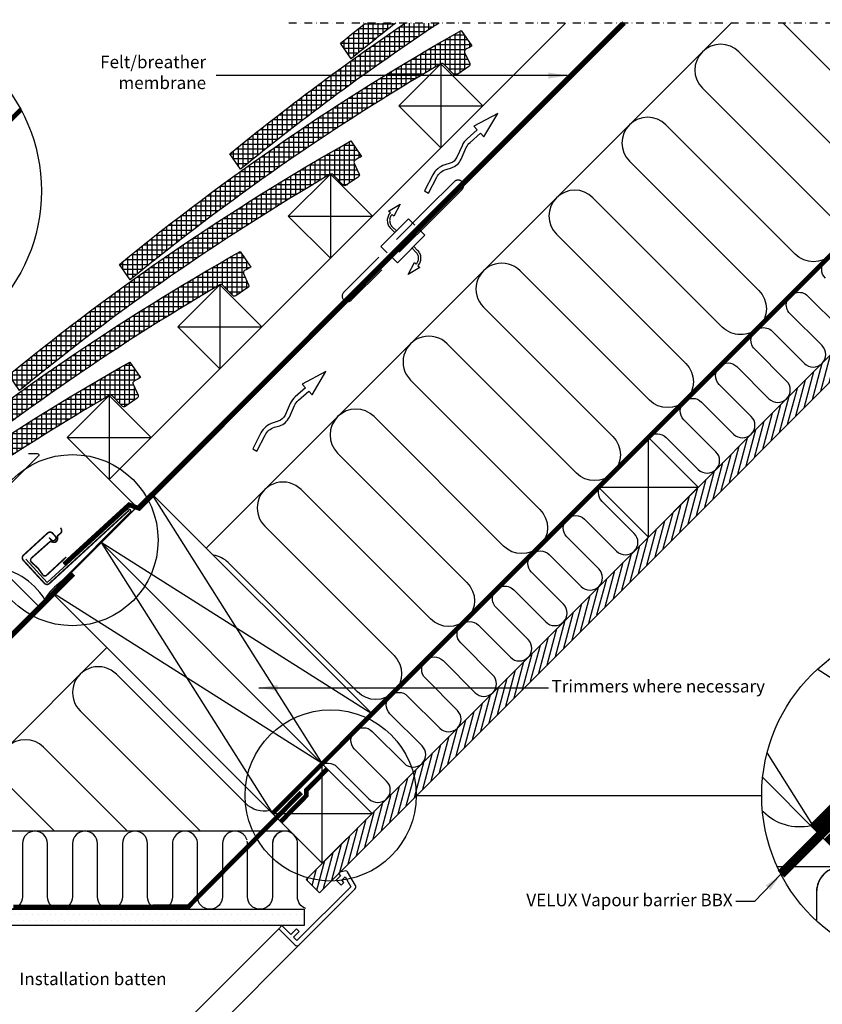
# Model space of a CAD drawing. Units: millimetres. Extents: x 175 to 2077, y 10204 to 11437.
# Drawn here: x 1049 to 1562, y 10807 to 11437 of the extents above; entities that cross this region are included whole.
import ezdxf

# ---------------------------------------------------------------- set-up
doc = ezdxf.new("R2010")
doc.units = ezdxf.units.MM
for name, pattern in [('DASHDOT', [1, 0.5, -0.25, 0, -0.25]), ('DASHED', [0.75, 0.5, -0.25]), ('HIDDEN', [9.524999999999999, 6.349999999999999, -3.174999999999999])]:
    doc.linetypes.add(name, pattern=pattern)
doc.layers.get('0').update_dxf_attribs({"lineweight": 25})
for name, color, linetype in [('VELUX_BFX', 9, 'Continuous'), ('VELUX_FLASHING', 4, 'Continuous'), ('VELUX_HATCH', 1, 'Continuous'), ('VELUX_INFO', 7, 'Continuous'), ('VELUX_INSIDE-COVERING', 7, 'Continuous'), ('VELUX_INSULATION', 1, 'Continuous'), ('VELUX_LINNING', 2, 'Continuous'), ('VELUX_ROOFCONSTRUCTION', 7, 'Continuous'), ('VELUX_ROOFINGMATERIAL', 3, 'Continuous'), ('VELUX_ROOFWINDOW', 2, 'Continuous'), ('VELUX_TEXT_ENGLISH', 7, 'Continuous'), ('VELUX_UNDERROOF', 3, 'DASHED'), ('VELUX_VAPOUR-BARRIER', 1, 'HIDDEN')]:
    doc.layers.add(name, color=color, linetype=linetype)
doc.styles.add('Verdana', font='verdana.ttf')
doc.dimstyles.new('VERDANA', dxfattribs={"dimtxt": 8, "dimasz": 12, "dimexe": 2, "dimexo": 0, "dimgap": 2, "dimtad": 1, "dimdec": 0, "dimzin": 0, "dimdsep": 46, "dimtxsty": 'Verdana', "dimcen": 0.09, "dimclrd": 256, "dimclre": 256, "dimclrt": 256, "dimadec": 0, "dimazin": 0, "dimtfac": 1, "dimtdec": 0, "dimtix": 1, "dimtmove": 0, "dimatfit": 3, "dimfxl": 1, "dimtolj": 1, "dimtzin": 0, "dimarcsym": 0})
pattern_1 = [(90, (1919.078989968974, 10571.93396551667), (-3.125, 7e-16), []), (180, (1919.078989968974, 10571.93396551667), (-7e-16, -3.125), [])]

# ---------------------------------------------------------------- blocks, each defined once
blk = doc.blocks.new('Detaile 1 til 2_5')
at = {"layer": 'VELUX_HATCH'}
h = blk.add_hatch(dxfattribs=at)
h.set_pattern_fill('ANSI31', color=256, scale=60, angle=30, style=0)
h.set_pattern_definition([(74.99999999999999, (-949.8888941737019, -930.9998418733862), (-7.24444369716801, 1.941142838268906), [])])
edge = h.paths.add_edge_path()
edge.add_arc((1607.291932737397, 930.9998645919133), 109.4886159959796, 254.3804205957292, 270.2192047631673)
edge.add_line((1607.710818173524, 821.512049892256), (1716.779747437055, 930.5809791557866))
edge.add_arc((1607.291932737398, 930.9998645919135), 109.4886159959797, 359.7807952368326, 375.6195794042715)
edge.add_line((1712.73720136165, 960.4795585773397), (1704.004498329279, 951.746855544969))
edge.add_line((1704.004498329279, 951.746855544969), (1704.00892799786, 951.7424258763899))
edge.add_line((1704.00892799786, 951.7424258763899), (1640.369317691071, 888.1028155696007))
edge.add_line((1640.369317691071, 888.1028155696007), (1640.36488802249, 888.1072452381799))
edge.add_line((1640.36488802249, 888.1072452381799), (1577.812238751973, 825.5545959676606))
at = {"layer": 'VELUX_HATCH', "linetype": 'HIDDEN'}
h = blk.add_hatch(dxfattribs=at)
h.set_pattern_fill('DOTS', color=256, scale=120, style=0)
h.set_pattern_definition([(0, (-949.8889055329488, -930.9998532326476), (3.75, 7.5), [0, -7.5])])
edge = h.paths.add_edge_path()
edge.add_arc((1607.291932737396, 930.9998645919131), 109.4886159959797, 280.7261610208594, 284.0211004354397)
edge.add_line((1633.818748344304, 824.773290296814), (1628.807441094393, 833.4531290659997))
edge.add_arc((1627.075390286824, 832.4531290659995), 1.999999999999787, 30.00000000000943, 101.3324913854702)
edge.add_line((1626.682385884245, 834.4141358328293), (1619.014458543116, 832.8775232035791))
edge.add_line((1619.014458543116, 832.8775232035791), (1617.175844423674, 831.0389090841404))
edge.add_line((1617.175844423674, 831.0389090841404), (1620.004319427241, 828.210434080573))
edge.add_line((1620.004319427241, 828.210434080573), (1614.347538007501, 822.5536526608362))
edge.add_line((1614.347538007501, 822.5536526608362), (1620.711459251555, 816.1897314167823))
edge.add_line((1620.711459251555, 816.1897314167823), (1623.999587784984, 819.4778599502082))
edge.add_line((1623.999587784984, 819.4778599502082), (1621.418683369569, 822.5537369545332))
edge.add_line((1621.418683369569, 822.5537369545332), (1625.700128828697, 826.8351824136647))
edge.add_line((1625.700128828697, 826.8351824136647), (1627.669434208391, 823.4242425090512))
at = {"layer": 'VELUX_INFO'}
blk.add_circle((1607.291932737398, 930.9998645919133), 109.4886159959796, dxfattribs=at)
at = {"layer": 'VELUX_INSIDE-COVERING'}
for points in [[(1712.73720136165, 960.4795585773389), (1577.812238751973, 825.5545959676606)], [(1607.710818173524, 821.512049892256), (1716.779747437055, 930.5809791557868)]]:
    blk.add_lwpolyline(points, dxfattribs=at)
at = {"layer": 'VELUX_INSULATION'}
blk.add_line((1555.51310754017, 885.3696847039104), (1507.764753324778, 885.3698570214189), dxfattribs=at)
for points in [[(1575.831738864675, 1035.871277446922), (1595.010625130617, 1016.692391180981, -0.3947010488804696), (1596.522173034644, 971.6398398230122)], [(1593.31988256385, 968.2950961853171, -0.3974464421638173), (1615.277419244001, 967.6627207380901), (1656.28961255281, 926.6505274292745, 0.9999999999999998), (1678.917029550783, 949.277944427244), (1637.904836241967, 990.2901377360599, -0.9999999999999998), (1660.532253239933, 1012.917554734029), (1701.544446548756, 971.9053614252139, 0.1616697941878021), (1710.557891873249, 967.385283601021, 0.1616697941878021)], [(1529.284132538993, 911.5986597050872, -0.2563653179632507), (1498.798152963969, 920.479919014348), (1498.259199944586, 921.0188720337312)], [(1549.130181376581, 885.3670531032935, 0.4195591545342061), (1532.838676741796, 869.3697665328331), (1532.838609446173, 850.7224724842503)], [(1564.838534938852, 830.0767946422059), (1564.838676741585, 869.3696510490577, 1), (1532.838676741796, 869.3697665329178)]]:
    blk.add_lwpolyline(points, format="xyb", dxfattribs=at)
at = {"layer": 'VELUX_LINNING', "color": 0}
blk.add_lwpolyline([(1633.818748344304, 824.773290296814), (1628.807441094393, 833.4531290660002, 0.3217026890684646), (1626.682385884245, 834.4141358328293), (1619.014458543116, 832.8775232035791), (1617.175844423674, 831.0389090841404), (1620.004319427241, 828.210434080573), (1614.347538007501, 822.5536526608362), (1615.110428946741, 821.7907617215958)], format="xyb", dxfattribs=at)
blk.add_lwpolyline([(1621.514961285739, 822.4389946081657), (1621.418683369569, 822.5537369545332), (1625.700128828697, 826.8351824136647), (1627.669434208391, 823.4242425090512)], dxfattribs=at)
at = {"layer": 'VELUX_ROOFCONSTRUCTION', "color": 1}
for p, q in [((1596.522173034642, 971.6398398230108), (1533.255677826105, 1011.662061384619)), ((1501.208991832644, 958.0953749527379), (1532.935036875995, 907.9477553680849))]:
    blk.add_line(p, q, dxfattribs=at)
at = {"layer": 'VELUX_ROOFCONSTRUCTION'}
for p, q in [((1596.574647182784, 844.3081450612957), (1596.574647182777, 971.587365674874)), ((1532.935036875995, 907.9477553680849), (1660.214257489573, 907.9477553680867))]:
    blk.add_line(p, q, dxfattribs=at)
at = {"layer": 'VELUX_ROOFCONSTRUCTION', "color": 1}
blk.add_lwpolyline([(1546.261120034362, 1021.900892823293), (1596.574647182806, 971.5873656748504), (1532.935036875995, 907.9477553680849), (1498.406453562345, 942.4763386817343)], dxfattribs=at)
at = {"layer": 'VELUX_ROOFCONSTRUCTION'}
blk.add_lwpolyline([(1532.935036875995, 907.9477553680849), (1596.574647182784, 844.3081450612957), (1660.214257489573, 907.9477553680867), (1596.574647182777, 971.587365674874), (1532.935036875995, 907.9477553680849)], dxfattribs=at)
at = {"layer": 'VELUX_VAPOUR-BARRIER', "ltscale": 2, "const_width": 6}
for points in [[(1530.672295176183, 910.2104970678938), (1651.589149524095, 1031.127351415799)], [(1567.017583729216, 937.5048188216477), (1510.099823750806, 880.587058843238)]]:
    blk.add_lwpolyline(points, dxfattribs=at)
at = {"layer": 'VELUX_VAPOUR-BARRIER', "linetype": 'Continuous', "const_width": 6}
blk.add_lwpolyline([(1599.544495663796, 968.6175171938556), (1572.566422029051, 941.1593360308359), (1572.350705427141, 934.0446098175615), (1539.731302067981, 900.8232235804278)], dxfattribs=at)

msp = doc.modelspace()

# ---------------------------------------------------------------- hatches: boundary and pattern name
at = {"layer": 'VELUX_HATCH'}
h = msp.add_hatch(dxfattribs=at)
h.set_pattern_fill('ANSI37', color=256, scale=25, angle=45, style=0)
h.set_pattern_definition([(90, (1989.789668087629, 10642.64464363532), (-3.125, 7e-16), []), (180, (1989.789668087629, 10642.64464363532), (-7e-16, -3.125), [])])
h.paths.add_polyline_path([(1318.16853424533, 11408.43817916767), (1318.168396072575, 11408.43804099491, -0.3415205606924073), (1319.986037622712, 11408.18561486274), (1326.443239266059, 11401.58745412872, 0.3639702342662016), (1328.362337601963, 11401.39865588292), (1336.077704482949, 11406.67779974602, 0.3639702342661803), (1336.596882388063, 11408.53495819468), (1333.380167566719, 11415.63229007919, -0.3878438321549187), (1334.005765972306, 11417.55590728023, -0.000760133199858), (1338.054655863567, 11419.84669555151), (1331.252911886871, 11429.7873131159, 0.0430432833860045), (1112.549243791542, 11280.14204736494), (1119.350987768277, 11270.20142980058, -0.0396295366272554)])
h = msp.add_hatch(dxfattribs=at)
h.set_pattern_fill('ANSI37', color=256, scale=25, angle=45, style=0)
h.set_pattern_definition([(90, (2060.500346206284, 10713.35532175398), (-3.125, 7e-16), []), (180, (2060.500346206284, 10713.35532175398), (-7e-16, -3.125), [])])
edge = h.paths.add_edge_path()
edge.add_line((1316.97964598259, 11434.47005685829), (1295.395736696665, 11434.47005685829))
edge.add_arc((2160.157181102962, 10157.77446108439), 1542.000000000051, 124.1114931858719, 129.3107542067099)
edge.add_line((1183.259921910197, 11350.85272548359), (1190.061665886932, 11340.91210791924))
edge.add_arc((2160.157181102949, 10157.77446108439), 1530.000000000043, 123.44226508274701, 129.3495126130968, ccw=False)
h = msp.add_hatch(dxfattribs=at)
h.set_pattern_fill('ANSI31', color=256, scale=30, angle=30, style=0)
h.set_pattern_definition([(74.99999999999999, (-30.92086531799964, 10009.47661896663), (-3.622221848584005, 0.9705714191344533), [])])
h.paths.add_polyline_path([(1796.62304497279, 11434.47661896662), (1779.65248222431, 11434.47661896663), (1713.218831833555, 11368.04296857587), (1713.22104666786, 11368.04075374156), (1681.401241514466, 11336.22094858816), (1681.399026680161, 11336.22316342247), (1504.622331383523, 11159.44646812583), (1504.624546217821, 11159.44425329154), (1472.804741064426, 11127.62444813814), (1472.802526230128, 11127.62666297244), (1296.025830933491, 10950.8499676758), (1296.028045767781, 10950.84775284151), (1264.208240614387, 10919.02794768812), (1264.206025780096, 10919.03016252241), (1231.943422027061, 10886.76755876937), (1240.428703401301, 10878.28227739513)])
h = msp.add_hatch(dxfattribs=at)
h.set_pattern_fill('ANSI37', color=256, scale=25, angle=45, style=0)
h.set_pattern_definition([(90, (2131.211024324939, 10784.06599987263), (-3.125, 7e-16), []), (180, (2131.211024324939, 10784.06599987263), (-7e-16, -3.125), [])])
edge = h.paths.add_edge_path()
edge.add_line((1289.326368692276, 11434.47005685829), (1269.94935154877, 11434.47005685829))
edge.add_arc((2230.867859221594, 10228.48513920306), 1542.000000000026, 128.5475383869374, 129.3107542067096)
edge.add_line((1253.970600028852, 11421.56340360225), (1260.772344005587, 11411.62278603789))
edge.add_arc((2230.867859221625, 10228.48513920303), 1530.000000000066, 127.9800163506496, 129.349512613097, ccw=False)
h = msp.add_hatch(dxfattribs=at)
h.set_pattern_fill('ANSI37', color=256, scale=25, angle=45, style=0)
h.set_pattern_definition(pattern_1)
h.paths.add_polyline_path([(1247.457856126675, 11337.72750104901), (1247.457717953921, 11337.72736287626, -0.3415205606924073), (1249.275359504057, 11337.47493674409), (1255.732561147404, 11330.87677601007, 0.3639702342662016), (1257.651659483309, 11330.68797776427), (1265.367026364295, 11335.96712162737, 0.3639702342661803), (1265.886204269408, 11337.82428007602), (1262.669489448065, 11344.92161196053, -0.3878438321549187), (1263.295087853651, 11346.84522916158, -0.000760133199858), (1267.343977744912, 11349.13601743286), (1260.542233768217, 11359.07663499724, 0.0430432833860045), (1041.838565672888, 11209.43136924628), (1048.640309649623, 11199.49075168193, -0.0396295366272554)])
h = msp.add_hatch(dxfattribs=at)
h.set_pattern_fill('ANSI37', color=256, scale=25, angle=45, style=0)
h.set_pattern_definition(pattern_1)
h.paths.add_polyline_path([(1176.747178008021, 11267.01682293036), (1176.747039835265, 11267.0166847576, -0.3415205606924756), (1178.564681385402, 11266.76425862543), (1185.021883028749, 11260.16609789141, 0.3639702342662016), (1186.940981364654, 11259.97729964561), (1194.65634824564, 11265.25644350871, 0.3639702342661801), (1195.175526150753, 11267.11360195737), (1191.95881132941, 11274.21093384188, -0.3878438321549098), (1192.584409734997, 11276.13455104293, -0.000760133199858), (1196.633299626257, 11278.4253393142), (1189.831555649561, 11288.36595687859, 0.0430432833860045), (971.127887554233, 11138.72069112763), (977.9296315309679, 11128.78007356327, -0.0396295366272555)])
h = msp.add_hatch(dxfattribs=at)
h.set_pattern_fill('ANSI37', color=256, scale=25, angle=45, style=0)
h.set_pattern_definition(pattern_1)
edge = h.paths.add_edge_path()
edge.add_line((929.4159526446954, 11091.17695554633), (937.9667321675446, 11082.62617602348))
edge.add_arc((1877.31446862834, 9874.931748609773), 1530.000000000048, 120.2718420144067, 127.8758659670757, ccw=False)
edge.add_line((1106.036499889365, 11196.3061448117), (1106.036361716611, 11196.30600663895))
edge.add_arc((1106.78195360488, 11195.00443346146), 1.500000000066766, 44.38140000112122, 119.8057641605576, ccw=False)
edge.add_line((1107.854003266747, 11196.05358050678), (1114.311204910094, 11189.45541977276))
edge.add_arc((1115.383254571899, 11190.50456681804), 1.499999999998046, 224.3814000018361, 304.3814000018144)
edge.add_line((1116.230303245999, 11189.26662152696), (1123.945670126985, 11194.54576539006))
edge.add_arc((1123.098621452943, 11195.78371068119), 1.500000000012446, 304.3813999987847, 384.381399998777)
edge.add_line((1124.464848032099, 11196.40292383871), (1121.248133210755, 11203.50025572323))
edge.add_arc((1122.614359789902, 11204.1194688808), 1.500000000027814, 119.5874970504097, 204.3814000008929, ccw=False)
edge.add_arc((1877.314468628275, 9874.931748609888), 1529.999999999915, 119.41328738691121, 119.58749705023689, ccw=False)
edge.add_line((1125.922621507602, 11207.71466119555), (1119.120877530907, 11217.65527875994))
edge.add_arc((1877.314468628347, 9874.931748609768), 1542.000000000054, 119.4520457932995, 127.9315908095085)
at = {"layer": 'VELUX_HATCH', "linetype": 'HIDDEN'}
h = msp.add_hatch(dxfattribs=at)
h.set_pattern_fill('DOTS', color=256, scale=60, style=0)
h.set_pattern_definition([(0, (25.63455296026678, 10009.46349474996), (1.875, 3.75), [0, -3.75])])
h.paths.add_polyline_path([(1043.09724981953, 10867.64882145206), (1230.823048174273, 10867.64882145206), (1230.823048174273, 10857.24882145206), (1032.697249819531, 10857.24882145206), (980.3975596276579, 10857.24882145206), (930.3414874202706, 10907.30490042215), (927.6446238537161, 10911.97609096035), (931.4587450565584, 10915.79021216319), (934.3367162653439, 10917.45179371382), (984.1396817643983, 10867.64882145206)])
edge = h.paths.add_edge_path()
edge.add_line((1227.48645405788, 10844.87449173157), (1263.13821687006, 10880.52625454374))
edge.add_arc((1261.724003307686, 10881.94046810612), 1.999999999999935, 315.0000000000207, 390.0000000000268)
edge.add_line((1263.456054115254, 10882.94046810612), (1258.404517662091, 10891.68998589929))
edge.add_arc((1257.538492258307, 10891.18998589928), 0.9999999999998019, 30.0000000000216, 101.3324913854843)
edge.add_line((1257.341990057016, 10892.1704892827), (1253.508026386452, 10891.40218296807))
edge.add_line((1253.508026386452, 10891.40218296807), (1252.588719326731, 10890.48287590836))
edge.add_line((1252.588719326731, 10890.48287590836), (1254.002956828515, 10889.06863840657))
edge.add_line((1254.002956828515, 10889.06863840657), (1251.174566118645, 10886.2402476967))
edge.add_line((1251.174566118645, 10886.2402476967), (1254.356526740671, 10883.05828707468))
edge.add_line((1254.356526740671, 10883.05828707468), (1256.000591007386, 10884.70235134139))
edge.add_line((1256.000591007386, 10884.70235134139), (1254.710138799678, 10886.24028984355))
edge.add_line((1254.710138799678, 10886.24028984355), (1256.850861529242, 10888.38101257312))
edge.add_line((1256.850861529242, 10888.38101257312), (1260.474310389423, 10882.10500965506))
edge.add_line((1260.474310389423, 10882.10500965506), (1226.072198173494, 10847.70289743913))
edge.add_line((1226.072198173494, 10847.70289743913), (1223.950905141095, 10849.82419047153))
edge.add_line((1223.950905141095, 10849.82419047153), (1227.486435675278, 10853.35972100572))
edge.add_line((1227.486435675278, 10853.35972100572), (1225.718670408188, 10855.12748627281))
edge.add_line((1225.718670408188, 10855.12748627281), (1222.183139874001, 10851.59195573863))
edge.add_line((1222.183139874001, 10851.59195573863), (1216.526274160567, 10857.24882145206))
edge.add_line((1216.526274160567, 10857.24882145206), (1214.405023275014, 10855.12757056651))
edge.add_line((1214.405023275014, 10855.12757056651), (1224.658026933133, 10844.87449173157))
edge.add_arc((1226.072240495507, 10846.28870529394), 2.000000000000337, 224.9999999999632, 314.9999999999632)

# ---------------------------------------------------------------- linework, layer by layer
msp.add_line((1230.878303165567, 10857.21980353483), (1230.878303165567, 10867.61980353483))
at = {"layer": 'VELUX_BFX'}
msp.add_lwpolyline([(1052.564917283912, 11091.53663607737), (1066.2305591458, 11076.60404071819), (1117.141432881365, 11123.19539008588, -1.09831106761211), (1119.173547877697, 11121.37107697182), (1075.489280887351, 11077.55045734795, 0.0899519276484326), (1064.764141246419, 11066.03993402745, 0.233201854191479), (1030.440222498372, 11086.91671522012, 0.114872079574015)], format="xyb", dxfattribs=at)
at = {"layer": 'VELUX_FLASHING'}
msp.add_lwpolyline([(1054.405958416644, 11159.21413256013), (1059.991744854271, 11159.21413256013, -0.6681786379191657), (1060.698851635458, 11157.50702577895), (1060.545266307202, 11157.35344045069), (920.5614338336724, 11017.36960797716, -0.4142135623730943), (878.5592910311912, 11017.36960797716), (853.9166197068477, 11042.01227930151, 1), (847.5561942100785, 11036.06904680563), (863.7100486262822, 11019.91519238943)], format="xyb", dxfattribs=at)
at = {"layer": 'VELUX_FLASHING', "const_width": 1}
for points in [[(1067.542011151352, 11105.4015013652), (1068.89497023691, 11103.92857851833, 0.4142135623730951), (1071.367616927779, 11103.82361022719, 0.4142135623730951), (1071.472585218919, 11106.29625691806), (1069.78138636197, 11108.13741047664, 0.4142135623730951), (1066.602269187999, 11108.2723697081), (1051.136579295951, 11094.06629930975, 0.4142135623730951), (1051.001620064486, 11090.88718213578), (1064.53121092006, 11076.15795366716, 0.4142135623730847), (1067.710328094032, 11076.02299443569), (1118.639699780197, 11122.8043695032)], [(1078.444123536024, 11092.89431806951), (1065.754623688556, 11081.12867723548, -0.3650885700736075), (1063.641360714583, 11081.36274197624), (1060.554309098471, 11085.6894015295), (1055.882677261093, 11089.98407864693, -0.2368181636431584), (1056.053396238482, 11092.10339970114), (1068.085974049732, 11102.74974661648, -0.2892950821843173), (1068.988915703703, 11102.8419912701), (1069.543425305361, 11102.56628765878, 0.5577002388373222), (1072.939656632228, 11104.67697983086), (1072.93565667477, 11106.13682038369, -0.2235935756121905), (1073.261139117752, 11106.80801757955), (1074.670783395169, 11107.91343515834, 0.3650885700735193), (1075.289210293929, 11110.87781857698), (1074.869321654965, 11111.65668710921)]]:
    msp.add_lwpolyline(points, format="xyb", dxfattribs=at)
at = {"layer": 'VELUX_INFO', "color": 1, "linetype": 'DASHDOT', "ltscale": 10}
msp.add_line((1841.928798966524, 11434.47005685829), (1218.728798966524, 11434.47005685829), dxfattribs=at)
at = {"layer": 'VELUX_INFO'}
for p, q in [((1302.400743278151, 10940.46335934187), (1466.869327206784, 10940.46335934187)), ((1358.969285773053, 10940.46335934187), (1523.437869701686, 10940.46335934187))]:
    msp.add_line(p, q, dxfattribs=at)
for centre, radius in [((953.1459374612712, 11327.1251030451), 109.4886159959796), ((1082.528117868485, 11103.73529739331), 54.74430799798984), ((1247.656435280161, 10940.46335934187), 54.74430799798984)]:
    msp.add_circle(centre, radius, dxfattribs=at)
at = {"layer": 'VELUX_INSIDE-COVERING'}
msp.add_lwpolyline([(1779.652476544679, 11434.47661328699), (1231.943422027061, 10886.76755876937), (1240.428703401301, 10878.28227739513), (1796.623039293159, 11434.47661328699)], dxfattribs=at)
at = {"layer": 'VELUX_INSULATION'}
for p, q in [((1503.885261550529, 11434.47661328699), (1168.064693335658, 11098.65604507212)), ((1104.425083028871, 11035.01643476534), (987.0708775535408, 10917.66222929001)), ((1221.767017001902, 10917.64826371824), (968.6730490536568, 10917.64917710096))]:
    msp.add_line(p, q, dxfattribs=at)
for points in [[(1537.079777473967, 11434.47661328699), (1614.881274800658, 11356.67511596031, -1), (1591.5467510215, 11333.34059218115), (1508.815257622676, 11416.07208557998, 1), (1485.480733843518, 11392.73756180082), (1568.212227242345, 11310.00606840199, -1), (1544.877703463191, 11286.67154462284), (1462.146210064364, 11369.40303802166, 1), (1438.811686285205, 11346.06851424251), (1521.543179684033, 11263.33702084368, -0.4142135623730779), (1521.543179684033, 11240.00249706453)], [(1521.543179684033, 11240.00249706453, -0.4142135623730951), (1498.208655904878, 11240.00249706453), (1415.477162506051, 11322.73399046335, 1), (1392.142638726896, 11299.3994666842), (1474.87413212572, 11216.66797328537, -1), (1451.539608346565, 11193.33344950621), (1368.808114947738, 11276.06494290504, 1), (1345.473591168584, 11252.73041912588), (1428.205084567411, 11169.99892572706, -1), (1404.870560788253, 11146.6644019479), (1322.139067389425, 11229.39589534673, 1), (1298.804543610271, 11206.06137156757), (1381.536037009094, 11123.32987816875, -1), (1358.20151322994, 11099.99535438959), (1275.470019831113, 11182.72684778842, 1), (1252.135496051958, 11159.39232400926), (1334.866989450785, 11076.66083061044, -1), (1311.532465671627, 11053.32630683128), (1228.800972272803, 11136.0578002301, 1), (1205.466448493645, 11112.72327645095), (1288.197941892472, 11029.99178305212, -1), (1264.863418113318, 11006.65725927297), (1182.131924714491, 11089.38875267179, 0.1647014234874976), (1172.643775517669, 11094.07696289011, 0.1647014234874976)], [(1564.127325188494, 11271.27293407, -0.9999999999999998), (1575.441033687477, 11282.58664256898)], [(1451.325180357556, 11169.76574530275, -0.3974464421638213), (1462.303948697628, 11169.44955757914), (1482.810045352036, 11148.94346092473, 0.9999999999999998), (1494.123753851023, 11160.25716942371), (1473.617657196615, 11180.76326607812, -0.9999999999999998), (1484.931365695598, 11192.0769745771), (1505.437462350006, 11171.5708779227, 0.9999999999999971), (1516.751170848992, 11182.88458642168), (1496.245074194584, 11203.39068307609, -0.9999999999999974), (1507.558782693568, 11214.70439157507), (1528.064879347975, 11194.19829492067, 0.9999999999999971), (1539.378587846962, 11205.51200341965), (1518.872491192554, 11226.01810007406, -1.000000000000002), (1530.186199691537, 11237.33180857304), (1550.692296345945, 11216.82571191864, 0.9999999999999998), (1562.006004844932, 11228.13942041762), (1541.499908190524, 11248.64551707203, -1.000000000000002), (1552.813616689507, 11259.95922557101), (1573.319713343915, 11239.4531289166, 0.9999999999999998)], [(1240.683523050776, 10959.12408799598, -0.39744644216382), (1251.662291390852, 10958.80790027236), (1272.168388045256, 10938.30180361796, 0.9999999999999998), (1283.482096544243, 10949.61551211694), (1262.975999889835, 10970.12160877135, -0.9999999999999998), (1274.289708388818, 10981.43531727033), (1294.795805043229, 10960.92922061593, 0.9999999999999971), (1306.109513542212, 10972.24292911491), (1285.603416887805, 10992.74902576932, -0.9999999999999974), (1296.917125386788, 11004.0627342683), (1317.423222041196, 10983.5566376139, 0.9999999999999971), (1328.736930540182, 10994.87034611288), (1308.230833885774, 11015.37644276729, -1.000000000000002), (1319.544542384757, 11026.69015126627), (1340.050639039165, 11006.18405461186, 0.9999999999999998), (1351.364347538152, 11017.49776311085), (1330.858250883744, 11038.00385976526, -1.000000000000002), (1342.171959382727, 11049.31756826424), (1362.678056037135, 11028.81147160984, 0.9999999999999998), (1373.991764536121, 11040.12518010882), (1353.485667881714, 11060.63127676323, -0.9999999999999998), (1364.799376380697, 11071.94498526221), (1385.305473035105, 11051.4388886078, 0.9999999999999971), (1396.619181534091, 11062.75259710679), (1376.113084879684, 11083.2586937612, -0.9999999999999998), (1387.426793378667, 11094.57240226018), (1407.932890033074, 11074.06630560577, 0.9999999999999998), (1419.246598532061, 11085.38001410476), (1398.740501877653, 11105.88611075917, -0.9999999999999998), (1410.054210376636, 11117.19981925815), (1430.560307031044, 11096.69372260374, 0.9999999999999998), (1441.874015530027, 11108.00743110273), (1421.367918875623, 11128.51352775714, -0.3122645198436678), (1419.737397485651, 11137.47101168737)], [(1208.665648038348, 10930.77586975586, -0.2563653179632507), (1193.422658250836, 10935.21649941049), (1110.691164852012, 11017.94799280932, 1), (1087.356641072854, 10994.61346903016), (1164.30852044027, 10917.66158966275)], [(1117.63930445892, 10917.66175808579), (1064.022117293699, 10971.27894525101, 1), (1040.687593514545, 10947.94442147185), (1070.970088477565, 10917.66192650883)], [(1090.482476266489, 10917.64873750682, 0.4142135623730951), (1082.482447395594, 10909.64876637781), (1082.482324694085, 10875.64876637804, -0.9999999999999998), (1066.482324694187, 10875.64882411992), (1066.482447395704, 10909.6488241197, 0.9999999999999998), (1050.482447395805, 10909.64888186159), (1050.482324694293, 10875.64888186181, -0.9999999999999998), (1034.482324694398, 10875.6489396037), (1034.482447395907, 10909.64893960348, 0.9999999999999998), (1018.482447396013, 10909.64899734537), (1018.4823246945, 10875.64899734559, -0.9999999999999998), (1002.482324694605, 10875.64905508748), (1002.482447396118, 10909.64905508726, 0.9999999999999998), (986.4824473962206, 10909.64911282914), (986.4823246947112, 10875.64911282937, -0.2543743503984684), (982.8291550998368, 10868.93311121873, -0.2543743503984684)], [(1162.482447395074, 10909.64847766838), (1162.482447395074, 10909.64847766838, 0.9999999999999998), (1146.48244739518, 10909.64853541026), (1146.482324693667, 10875.64853541048, -0.9999999999999998), (1130.482324693772, 10875.64859315237), (1130.482447395285, 10909.64859315215, 0.9999999999999998), (1114.482447395387, 10909.64865089404), (1114.482324693874, 10875.64865089426, -0.9999999999999998), (1098.48232469398, 10875.64870863615), (1098.482447395493, 10909.64870863593, 0.4142135623730951), (1090.482476266489, 10917.64873750682, 0.4142135623730951)], [(1194.198860791379, 10911.75971664298, 0.874655374264152), (1178.482447394972, 10909.64853541018), (1178.482481943667, 10907.41594637682)], [(1218.575553920107, 10917.64694791793, 0.4195591545342044), (1210.429801602715, 10909.6483046327), (1210.429678901203, 10875.64830463292, -0.9999999999999998), (1194.429678901308, 10875.64836237481), (1194.429801602821, 10909.64836237459, 0.0498625795736243), (1194.271473900665, 10911.23211330891)], [(1231.75730099554, 10868.10776734854, -0.3176297969911208), (1226.429678901097, 10875.64824689103), (1226.42980160261, 10909.64824689081, 1), (1210.429801602715, 10909.64830463274, 0.0045559456759394)], [(1178.429750147572, 10895.39038955582), (1178.42967890141, 10875.6484201167, -0.9999999999999998), (1162.429678901515, 10875.64847785859), (1162.429692405373, 10879.39033181362)]]:
    msp.add_lwpolyline(points, format="xyb", dxfattribs=at)
for points in [[(1162.482663764188, 10879.44330317243), (1162.482447395074, 10909.64847766838)], [(1178.482481943667, 10907.41594637682), (1178.482552794349, 10895.44319220259)]]:
    msp.add_lwpolyline(points, dxfattribs=at)
at = {"layer": 'VELUX_LINNING', "color": 0}
msp.add_lwpolyline([(1043.09724981953, 10867.64882145206), (1230.823048174273, 10867.64882145206), (1230.823048174273, 10857.24882145206), (1032.697249819531, 10857.24882145206), (980.3975596276579, 10857.24882145206), (930.3414874202706, 10907.30490042215), (927.6446238537161, 10911.97609096035), (931.4587450565584, 10915.79021216319), (934.3367162653439, 10917.45179371382), (984.1396817643983, 10867.64882145206)], close=True, dxfattribs=at)
msp.add_lwpolyline([(1227.48645405788, 10844.87449173157), (1263.13821687006, 10880.52625454374, 0.3394542588634029), (1263.456054115254, 10882.94046810612), (1258.404517662091, 10891.68998589929, 0.3217026890684646), (1257.341990057016, 10892.1704892827), (1253.508026386452, 10891.40218296807), (1252.588719326731, 10890.48287590836), (1254.002956828515, 10889.06863840657), (1251.174566118645, 10886.2402476967), (1254.356526740671, 10883.05828707468), (1256.000591007386, 10884.70235134139), (1254.710138799678, 10886.24028984355), (1256.850861529242, 10888.38101257312), (1260.474310389423, 10882.10500965506), (1226.072198173494, 10847.70289743913), (1223.950905141095, 10849.82419047153), (1227.486435675278, 10853.35972100572), (1225.718670408188, 10855.12748627281), (1222.183139874001, 10851.59195573863), (1216.526274160567, 10857.24882145206), (1214.405023275014, 10855.12757056651), (1224.658026933133, 10844.87449173157, 0.4142135623730909)], format="xyb", close=True, dxfattribs=at)
at = {"layer": 'VELUX_ROOFCONSTRUCTION'}
for p, q in [((974.740721402177, 10976.04275125729), (1433.170091203588, 11434.4721210587)), ((1318.168396072512, 11408.43804099485), (1318.168396072511, 11354.69792562467)), ((1291.298338387423, 11381.56798330976), (1345.038453757601, 11381.56798330976)), ((1247.457717953857, 11337.72736287619), (1247.457717953856, 11283.98724750602)), ((1220.587660268768, 11310.85730519111), (1274.327775638946, 11310.85730519111)), ((1176.747039835202, 11267.01668475754), (1176.747039835201, 11213.27656938736)), ((1149.876982150114, 11240.14662707245), (1203.617097520291, 11240.14662707245)), ((1106.036361716548, 11196.30600663889), (1106.036361716546, 11142.56589126871)), ((1079.166304031459, 11169.4359489538), (1132.906419401637, 11169.4359489538)), ((1450.907405810283, 11105.72711288399), (1450.907405810283, 11169.36672319078)), ((1132.709354276336, 11134.01138413145), (1242.310905360242, 10960.77022274076)), ((1419.087600656888, 11137.54691803739), (1482.727210963678, 11137.54691803739)), ((1100.889549122943, 11102.19157897805), (1210.491100206849, 10928.95041758736)), ((1274.104473439566, 10992.61626496822), (1100.889549122942, 11102.19157897805)), ((1242.284668286173, 10960.79645981482), (1069.069743969548, 11070.37177382466)), ((1242.310905360243, 10897.13061243397), (1242.31090536024, 10960.77022274076)), ((1210.491100206849, 10928.95041758736), (1274.130710513638, 10928.95041758736))]:
    msp.add_line(p, q, dxfattribs=at)
for points in [[(1123.663230102105, 11124.93902288315), (1105.985560572448, 11142.61669241281), (1397.819244372558, 11434.45037621293)], [(1419.087600656888, 11137.54691803739), (1450.907405810283, 11105.72711288399), (1482.727210963678, 11137.54691803739), (1450.907405810283, 11169.36672319078), (1419.087600656888, 11137.54691803739)], [(1060.465877038299, 11061.74166981936), (1042.788207508652, 11079.41933934901), (957.0630518725167, 10993.72042078695)], [(1210.491100206849, 10928.95041758736), (1242.310905360243, 10897.13061243397), (1274.130710513638, 10928.95041758736), (1242.31090536024, 10960.77022274076), (1210.491100206849, 10928.95041758736)]]:
    msp.add_lwpolyline(points, dxfattribs=at)
for points in [[(1318.168396072511, 11354.69792562467), (1291.298338387423, 11381.56798330976), (1318.168396072512, 11408.43804099485), (1345.038453757601, 11381.56798330976)], [(1247.457717953856, 11283.98724750602), (1220.587660268768, 11310.85730519111), (1247.457717953857, 11337.72736287619), (1274.327775638946, 11310.85730519111)], [(1176.747039835201, 11213.27656938736), (1149.876982150114, 11240.14662707245), (1176.747039835202, 11267.01668475754), (1203.617097520291, 11240.14662707245)], [(1106.036361716546, 11142.56589126871), (1079.166304031459, 11169.4359489538), (1106.036361716548, 11196.30600663889), (1132.906419401637, 11169.4359489538)], [(1132.709354276336, 11134.01138413145), (1274.130710513648, 10992.59002789414), (1242.310905360242, 10960.77022274076), (1100.889549122931, 11102.19157897806)], [(1100.889549122943, 11102.19157897805), (1242.310905360254, 10960.77022274075), (1210.491100206849, 10928.95041758736), (1069.069743969537, 11070.37177382467)]]:
    msp.add_lwpolyline(points, close=True, dxfattribs=at)
for points in [[(1307.68321757752, 11327.099444524), (1310.349972757085, 11325.72524773596), (1315.600652405872, 11335.91467422241, -0.2018254530110077), (1321.550136172971, 11340.89216467992), (1324.91037122271, 11341.92563739501, 0.2157207799034306), (1331.091097555298, 11347.38283020332), (1334.427285208687, 11354.80243480574, -0.1055431355186962), (1336.896751832665, 11358.16905997151), (1343.503850409819, 11364.05363766926), (1345.734796432549, 11361.75162553286), (1354.51555511128, 11376.64789726002), (1339.191173672956, 11368.50369342475), (1341.414192395849, 11366.20986110993), (1334.901463870647, 11360.40933360404, 0.1055431355186877), (1331.691157259473, 11356.03272088854), (1328.354969606086, 11348.61311628612, -0.2157207799034243), (1324.028461173273, 11344.7930813203), (1320.668226123536, 11343.75960860522, 0.201825453011014), (1312.933897226307, 11337.28887101045)], [(1197.826775456939, 11162.1185055633), (1200.493530636504, 11160.74430877526), (1205.744210285291, 11170.9337352617, -0.2018254530110077), (1211.69369405239, 11175.91122571922), (1215.053929102129, 11176.94469843431, 0.2157207799034306), (1221.234655434717, 11182.40189124261), (1224.570843088106, 11189.82149584504, -0.1055431355186962), (1227.040309712083, 11193.18812101081), (1233.647408289238, 11199.07269870856), (1235.878354311968, 11196.77068657216), (1244.659112990699, 11211.66695829932), (1229.334731552375, 11203.52275446405), (1231.557750275268, 11201.22892214923), (1225.045021750066, 11195.42839464334, 0.1055431355186877), (1221.834715138892, 11191.05178192784), (1218.498527485504, 11183.63217732542, -0.2157207799034243), (1214.172019052692, 11179.8121423596), (1210.811784002955, 11178.77866964452, 0.201825453011014), (1203.077455105726, 11172.30793204974)]]:
    msp.add_lwpolyline(points, format="xyb", close=True, dxfattribs=at)
at = {"layer": 'VELUX_ROOFCONSTRUCTION', "linetype": 'HIDDEN', "ltscale": 5}
msp.add_lwpolyline([(1309.074584720194, 11315.33271826298), (1326.752254249858, 11333.01038779265, -1.000000000000042), (1331.702001718163, 11328.06064032435), (1314.0243321885, 11310.38297079468), (1260.991323599509, 11257.34996220569, -0.9999999999999971), (1256.041576131203, 11262.299709674)], format="xyb", close=True, dxfattribs=at)
for points in [[(1285.843981752273, 11313.08553068164), (1284.680535608263, 11314.18802244039), (1292.078955081659, 11318.66167283816), (1288.093057735621, 11310.95428657619), (1286.933745706168, 11312.05286081176, 0.4065047996228707), (1287.036893261239, 11304.23641363343), (1289.502382855893, 11301.77092403877)], [(1285.843981752273, 11313.08553068164, 0.4065940219439516), (1285.975292456943, 11303.17481282913), (1288.440782051597, 11300.70932323448)], [(1303.444581338102, 11279.1733579483, 0.4065940219439516), (1303.31327063343, 11289.08407580081), (1300.847781038776, 11291.54956539547)], [(1303.444581338102, 11279.1733579483), (1304.608027482113, 11278.07086618955), (1297.209608008718, 11273.59721579177), (1301.195505354754, 11281.30460205375), (1302.354817384207, 11280.20602781818, 0.4065047996228707), (1302.251669829134, 11288.02247499651), (1299.78618023448, 11290.48796459117)]]:
    msp.add_lwpolyline(points, format="xyb", dxfattribs=at)
for points in [[(1301.473186822439, 11305.25644663108), (1297.407322830616, 11309.3223106229), (1279.729653300952, 11291.64464109324), (1283.795517292775, 11287.57877710141)], [(1286.270391026928, 11285.10390336726), (1290.33625501875, 11281.03803937544), (1308.013924548414, 11298.7157089051), (1303.948060556592, 11302.78157289692)]]:
    msp.add_lwpolyline(points, dxfattribs=at)
at = {"layer": 'VELUX_ROOFINGMATERIAL'}
for points in [[(1334.005765972371, 11417.5559072802, 0.3878438321511673), (1333.380167566719, 11415.63229007919), (1336.596882388063, 11408.53495819468, -0.3639702342661803), (1336.077704482949, 11406.67779974602), (1328.362337601963, 11401.39865588292, -0.3639702342662016), (1326.443239266059, 11401.58745412872), (1319.986037622712, 11408.18561486274, 0.343795253735427), (1318.157822587848, 11408.431926782, 0.0396275068269404), (1119.350987768277, 11270.20142980058), (1112.549243791542, 11280.14204736494, -0.0430432833860045), (1331.252911886871, 11429.7873131159), (1338.054655863567, 11419.84669555151, 0.0007601331998941), (1334.005765972114, 11417.55590728013)], [(1316.97964598259, 11434.47005685829, 0.0257809393327938), (1190.061665886932, 11340.91210791924), (1183.259921910197, 11350.85272548359, -0.0226899485192193), (1295.395736696663, 11434.47005685829, -0.0226899485192193)], [(1289.326368692276, 11434.47005685829, 0.0059756258429322), (1260.772344005587, 11411.62278603789), (1253.970600028852, 11421.56340360225, -0.0033301695500601), (1269.949351548769, 11434.47005685829, -0.0033301695500601)], [(1263.295087853717, 11346.84522916154, 0.3878438321511673), (1262.669489448065, 11344.92161196053), (1265.886204269408, 11337.82428007602, -0.3639702342661803), (1265.367026364295, 11335.96712162737), (1257.651659483309, 11330.68797776427, -0.3639702342662016), (1255.732561147404, 11330.87677601007), (1249.275359504057, 11337.47493674409, 0.343795253735427), (1247.447144469193, 11337.72124866334, 0.0396275068269404), (1048.640309649623, 11199.49075168193), (1041.838565672888, 11209.43136924628, -0.0430432833860045), (1260.542233768217, 11359.07663499724), (1267.343977744912, 11349.13601743286, 0.0007601331998941), (1263.295087853459, 11346.84522916147)], [(1192.584409735061, 11276.13455104289, 0.3878438321511673), (1191.95881132941, 11274.21093384188), (1195.175526150753, 11267.11360195737, -0.3639702342661803), (1194.65634824564, 11265.25644350871), (1186.940981364654, 11259.97729964561, -0.3639702342662016), (1185.021883028749, 11260.16609789141), (1178.564681385402, 11266.76425862543, 0.343795253735427), (1176.736466350538, 11267.01057054469, 0.0396275068269404), (977.9296315309679, 11128.78007356327), (971.127887554233, 11138.72069112763, -0.0430432833860045), (1189.831555649561, 11288.36595687859), (1196.633299626257, 11278.4253393142, 0.0007601331998941), (1192.584409734804, 11276.13455104282)], [(929.4159526446942, 11091.17695554633, -0.0370158871081013), (1119.120877530907, 11217.65527875994), (1125.922621507602, 11207.71466119555, 0.0007601331998941), (1121.87373161615, 11205.42387292416)], [(1121.873731616407, 11205.42387292424, 0.3878438321506516), (1121.248133210755, 11203.50025572323), (1124.464848032099, 11196.40292383871, -0.3639702342661803), (1123.945670126985, 11194.54576539006), (1116.230303245999, 11189.26662152696, -0.3639702342662016), (1114.311204910094, 11189.45541977276), (1107.854003266747, 11196.05358050678, 0.343795253735427), (1106.025788231884, 11196.29989242603, 0.0331889648919175), (937.9667321675437, 11082.62617602348, 0.0331889648919175)]]:
    msp.add_lwpolyline(points, format="xyb", dxfattribs=at)
at = {"layer": 'VELUX_ROOFWINDOW', "color": 1}
for p, q in [((983.7783523436991, 10624.54367195559), (1214.405023275014, 10855.12757056651)), ((1227.451989932338, 10844.8408477417), (995.446480044888, 10612.8755442544))]:
    msp.add_line(p, q, dxfattribs=at)
at = {"layer": 'VELUX_UNDERROOF', "ltscale": 10, "const_width": 3}
for points in [[(1435.437325131682, 11434.45037621293), (1125.076397728254, 11124.0894488095), (1118.677815674658, 11126.36265770537), (1077.086646067287, 11088.20539912705)], [(1083.122088453661, 11082.13513953492), (975.8852107891105, 10974.89826187036), (930.2061127244637, 11020.577359935)]]:
    msp.add_lwpolyline(points, dxfattribs=at)
at = {"layer": 'VELUX_UNDERROOF', "ltscale": 2, "const_width": 3}
msp.add_lwpolyline([(1049.492418117634, 11379.13580096243), (1037.241931363199, 11366.88531420799)], dxfattribs=at)
at = {"layer": 'VELUX_VAPOUR-BARRIER', "const_width": 3}
for points in [[(1210.491100206842, 10928.95041758737), (1716.017295906496, 11434.47661328699)], [(1228.915798137668, 10942.34552480993), (1156.538020124042, 10869.21980353483), (1044.73938627379, 10869.2066849978)]]:
    msp.add_lwpolyline(points, dxfattribs=at)
at = {"layer": 'VELUX_VAPOUR-BARRIER', "linetype": 'Continuous', "const_width": 3}
msp.add_lwpolyline([(1245.660913559635, 10957.58434783919), (1232.171876742262, 10943.85525725769), (1232.064018441307, 10940.29789415105), (1215.754316761727, 10923.68720103248)], dxfattribs=at)

# ---------------------------------------------------------------- block references
at = {"layer": 'VELUX_INFO'}
msp.add_blockref('Detaile 1 til 2_5', (25.63455296026587, 10009.46349474996), dxfattribs=at)
at = {"layer": 'VELUX_LINNING', "color": 0}
msp.add_blockref('Detaile 1 til 2_5', (25.63455296026769, 10009.46349474996), dxfattribs=at)

# ---------------------------------------------------------------- texts
at = {"layer": 'VELUX_TEXT_ENGLISH', "char_height": 8, "style": 'Verdana'}
for s, insert, attachment_point in [('Felt/breather\\Pmembrane', (1167.9630518986, 11401.89079802955), 6), ('Trimmers where necessary', (1388.936882634843, 11009.27638158635), 4), ('VELUX Vapour barrier BBX', (1504.823134828925, 10872.5810797179), 6), ('Installation batten', (1048.492110731885, 10822.11186063617), 4)]:
    msp.add_mtext(s, dxfattribs=dict(at, insert=insert, attachment_point=attachment_point))

# ---------------------------------------------------------------- leaders
at = {"layer": 'VELUX_TEXT_ENGLISH'}
for points in [[(1398.918028867999, 11400.85877188323), (1174.419027359275, 11400.85877188323)], [(1201.777538887341, 11009.27638158635), (1386.936882634843, 11009.27638158635)]]:
    msp.add_leader(points, dimstyle='VERDANA', override={"dimgap": 2, "dimtad": 0}, dxfattribs=at)
at = {"layer": 'VELUX_TEXT_ENGLISH', "annotation_type": 0, "has_hookline": 1, "hookline_direction": 1, "text_width": 146.3747481531229}
msp.add_leader([(1535.753825789028, 10890.01307491259), (1518.823134828925, 10872.5810797179), (1506.823134828925, 10872.5810797179)], dimstyle='VERDANA', override={"dimgap": 2, "dimtad": 0}, dxfattribs=at)

doc.saveas('drawing.dxf')
